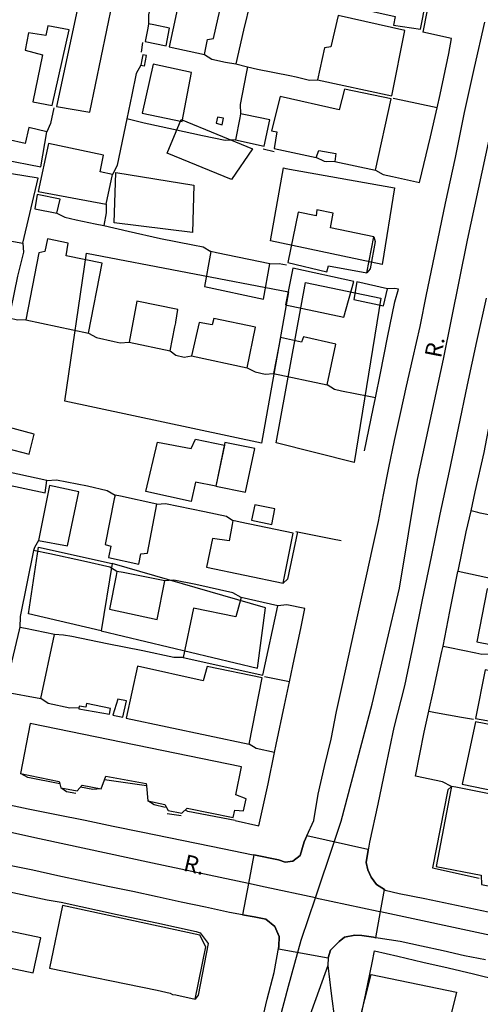
# Model space of a CAD drawing. Units: millimetres. Extents: x 175895 to 178313, y 1668726 to 1671506.
# Drawn here: x 177377 to 177445, y 1670198 to 1670345 of the extents above; entities that cross this region are included whole.
import ezdxf
from ezdxf.enums import TextEntityAlignment as Align

# ---------------------------------------------------------------- set-up
doc = ezdxf.new("R2010")
doc.units = ezdxf.units.MM
doc.header["$MEASUREMENT"] = 0
for name, color, linetype in [('EDIFICACAO_REFERENCIAL', 30, 'Continuous'), ('IMAGEM', 7, 'Continuous'), ('V-CRUZAMENTO', 1, 'Continuous'), ('V-EDIFICACAO', 2, 'Continuous'), ('V-EIXO_DE_LOGRADOURO', 3, 'Continuous'), ('V-LOTE', 1, 'Continuous'), ('V-NOME_DOS_LOGRADOUROS', 7, 'Continuous'), ('V-QUADRA', 21, 'Continuous'), ('V-REFERENCIA', 6, 'Continuous'), ('V-TESTADA', 5, 'Continuous')]:
    doc.layers.add(name, color=color, linetype=linetype)
picture_1 = doc.add_image_def('image1.jpg', size_in_pixel=(4028, 4631))

msp = doc.modelspace()

# ---------------------------------------------------------------- linework, layer by layer
at = {"layer": 'EDIFICACAO_REFERENCIAL'}
for points in [[(177400.9, 1670330.12), (177411.49, 1670325.73), (177408.38, 1670321.16), (177398.82, 1670325.1), (177400.9, 1670330.12)], [(177416.48, 1670322.82), (177432.68, 1670319.91), (177430.81, 1670308.49), (177414.19, 1670312.02), (177416.14, 1670322.88)], [(177391.14, 1670322.2), (177402.77, 1670320.33), (177402.56, 1670313.27), (177390.93, 1670314.72), (177391.14, 1670322.2)], [(177383.54, 1670288.16), (177386.79, 1670310.19), (177416.85, 1670304.44), (177412.84, 1670281.9), (177383.54, 1670288.16)], [(177419.38, 1670305.8), (177430.6, 1670303.51), (177426.65, 1670279.01), (177415.02, 1670281.92), (177419.38, 1670305.8)], [(177403.01, 1670276.07), (177402.36, 1670273.19), (177395.63, 1670274.68), (177397.34, 1670282.06), (177402.36, 1670281.1), (177403.01, 1670282.48), (177407.33, 1670281.58), (177406.05, 1670275.48), (177403.01, 1670276.07)], [(177379.66, 1670266.38), (177390.62, 1670263.98), (177388.97, 1670253.93), (177378.16, 1670256.48), (177379.66, 1670266.38)], [(177388.97, 1670253.93), (177412.23, 1670248.37), (177413.43, 1670257.38), (177390.62, 1670263.98), (177388.97, 1670253.93)], [(177427.25, 1670195.12), (177429.17, 1670202.78), (177441.87, 1670200.15), (177440.67, 1670195.12), (177436.83, 1670196.32), (177435.88, 1670192.96), (177427.25, 1670195.12)]]:
    msp.add_lwpolyline(points, close=True, dxfattribs=at)
at = {"layer": 'V-CRUZAMENTO'}
msp.add_lwpolyline([(177422.76, 1670205.25), (177422.76, 1670205.25), (177423.12, 1670206.38), (177423.12, 1670206.38), (177424.4, 1670207.68), (177425.19, 1670208.3), (177426.75, 1670208.63), (177427.77, 1670208.58), (177429.51, 1670208.32), (177429.51, 1670208.32), (177429.88, 1670208.24), (177429.88, 1670208.24), (177430.57, 1670212.12), (177430.57, 1670212.12), (177431.15, 1670215.42), (177431.15, 1670215.42), (177429.98, 1670216.16), (177429.19, 1670217.28), (177428.68, 1670218.33), (177428.42, 1670219.43), (177428.73, 1670221.3), (177428.73, 1670221.3), (177428.7, 1670221.4), (177428.7, 1670221.4), (177419.6, 1670223.41), (177419.6, 1670223.41), (177419.21, 1670222.54), (177418.59, 1670220.49), (177417.52, 1670219.65), (177416.35, 1670219.47), (177415.4, 1670219.83), (177411.69, 1670220.58), (177411.69, 1670220.58), (177410.89, 1670216.32), (177410.89, 1670216.32), (177410.02, 1670211.67), (177410.02, 1670211.67), (177411.74, 1670211.37), (177413.48, 1670210.99), (177414.83, 1670209.89), (177415.47, 1670208.44), (177415.44, 1670206.93), (177415.44, 1670206.93), (177415.38, 1670206.57), (177422.76, 1670205.25), (177422.76, 1670205.25)], close=True, dxfattribs=at)
at = {"layer": 'V-EDIFICACAO'}
for points in [[(177427.05, 1670353.8), (177425.4, 1670347.05), (177432.78, 1670345.44), (177432.52, 1670344.17), (177436.55, 1670343.57), (177438.08, 1670351.38), (177427.05, 1670353.8)], [(177387.18, 1670348.32), (177387.43, 1670349.85), (177386.16, 1670349.89), (177382.34, 1670332.03), (177387.26, 1670331.18), (177390.66, 1670347.47), (177387.18, 1670348.32)], [(177400.88, 1670349.26), (177399.1, 1670340.94), (177404.36, 1670339.8), (177404.82, 1670342), (177405.71, 1670342.17), (177406.99, 1670347.94), (177400.88, 1670349.26)], [(177424.25, 1670345.57), (177423.19, 1670340.9), (177422.22, 1670340.77), (177421.2, 1670336.02), (177432.27, 1670333.6), (177434.22, 1670343.36), (177424.25, 1670345.57)], [(177381.03, 1670344.04), (177380.73, 1670342.6), (177378.14, 1670343.02), (177377.63, 1670340.43), (177380.26, 1670339.71), (177378.82, 1670332.75), (177381.7, 1670332.16), (177384.21, 1670343.44), (177381.03, 1670344.04)], [(177396.04, 1670344.34), (177395.92, 1670343.7), (177395.53, 1670341.71), (177398.63, 1670341.07), (177399.14, 1670343.7), (177396.82, 1670344.18), (177396.04, 1670344.34)], [(177394.9, 1670338.18), (177395.39, 1670338.07), (177395.45, 1670338.06), (177395.7, 1670339.63), (177395.19, 1670339.71), (177395.05, 1670338.96), (177394.9, 1670338.18)], [(177396.72, 1670338.35), (177395.07, 1670331.06), (177401.05, 1670329.78), (177402.45, 1670337.12), (177396.72, 1670338.35)], [(177425.23, 1670334.62), (177424.42, 1670331.52), (177415.64, 1670333.52), (177414.33, 1670328.43), (177415.13, 1670328.26), (177414.75, 1670325.76), (177420.99, 1670324.44), (177421.37, 1670325.46), (177423.91, 1670325.03), (177423.79, 1670323.85), (177429.85, 1670322.53), (177432.14, 1670333.18), (177425.23, 1670334.62)], [(177406.31, 1670330.46), (177406.1, 1670329.53), (177406.99, 1670329.32), (177407.2, 1670330.29), (177406.31, 1670330.46)], [(177409.74, 1670330.93), (177409.62, 1670330.34), (177408.98, 1670327.07), (177413.27, 1670326.14), (177414.11, 1670330.04), (177410.46, 1670330.78), (177409.74, 1670330.93)], [(177378.18, 1670328.89), (177377.67, 1670326.52), (177375, 1670327.11), (177374.37, 1670324.14), (177379.97, 1670323.04), (177380.86, 1670328.26), (177378.18, 1670328.89)], [(177381.11, 1670326.52), (177379.58, 1670319.39), (177389.72, 1670317.48), (177390.66, 1670321.89), (177388.83, 1670322.32), (177389.34, 1670324.78), (177381.11, 1670326.52)], [(177373.73, 1670322.32), (177371.69, 1670312.69), (177377.29, 1670311.67), (177379.58, 1670321.34), (177373.73, 1670322.32)], [(177379.46, 1670318.93), (177379.07, 1670316.8), (177382.38, 1670316.13), (177382.85, 1670318.25), (177379.46, 1670318.93)], [(177418.31, 1670316.3), (177416.79, 1670308.79), (177422.6, 1670307.39), (177422.81, 1670308.32), (177428.54, 1670307.26), (177429.56, 1670312.6), (177423.15, 1670313.96), (177423.53, 1670316.13), (177421.11, 1670316.63), (177420.99, 1670315.74), (177418.31, 1670316.3)], [(177380.98, 1670312.31), (177380.6, 1670310.44), (177379.71, 1670310.23), (177377.76, 1670300.26), (177387.09, 1670298.27), (177389.13, 1670308.7), (177383.78, 1670309.8), (177384.04, 1670311.67), (177380.98, 1670312.31)], [(177405.29, 1670310.44), (177405.2, 1670309.91), (177404.36, 1670305.22), (177413.14, 1670303.36), (177414.11, 1670308.62), (177406.16, 1670310.26), (177405.29, 1670310.44)], [(177417.51, 1670307.98), (177416.4, 1670302.47), (177425.1, 1670300.68), (177426.59, 1670305.99), (177417.51, 1670307.98)], [(177427.05, 1670305.9), (177426.59, 1670303.31), (177431.04, 1670302.34), (177431.59, 1670304.88), (177427.05, 1670305.9)], [(177394.26, 1670303.06), (177393.12, 1670296.95), (177399.27, 1670295.64), (177399.93, 1670299.21), (177400.11, 1670299.83), (177400.08, 1670299.89), (177400.39, 1670301.79), (177394.26, 1670303.06)], [(177405.76, 1670300.47), (177405.5, 1670299.54), (177403.59, 1670299.88), (177402.45, 1670294.92), (177410.72, 1670293.13), (177411.95, 1670299.16), (177405.76, 1670300.47)], [(177419.08, 1670297.71), (177418.82, 1670296.95), (177415.68, 1670297.63), (177414.62, 1670292.29), (177422.64, 1670290.59), (177423.91, 1670296.65), (177419.08, 1670297.71)], [(177373.22, 1670284.78), (177372.5, 1670281.76), (177378.23, 1670280.24), (177378.99, 1670283.25), (177373.22, 1670284.78)], [(177407.41, 1670281.98), (177406.05, 1670275.49), (177410.47, 1670274.6), (177411.87, 1670281.09), (177407.41, 1670281.98)], [(177370.63, 1670278.56), (177369.53, 1670278.8), (177369.19, 1670276.93), (177380.64, 1670274.51), (177380.9, 1670276.33)], [(177381.28, 1670275.57), (177379.63, 1670267.38), (177383.95, 1670266.58), (177385.65, 1670274.64), (177381.28, 1670275.57)], [(177391.04, 1670274.17), (177390.92, 1670273.58), (177389.55, 1670266.79), (177390.4, 1670266.54), (177390.06, 1670264.84), (177394.6, 1670263.86), (177394.9, 1670265.39), (177395.87, 1670265.52), (177397.27, 1670272.81), (177391.87, 1670273.99), (177391.04, 1670274.17)], [(177411.87, 1670272.73), (177411.36, 1670270.44), (177414.41, 1670269.8), (177414.84, 1670272.09), (177411.87, 1670272.73)], [(177408.6, 1670270.35), (177408.49, 1670269.79), (177408.01, 1670267.34), (177405.55, 1670267.68), (177404.65, 1670263.44), (177416.07, 1670261.02), (177417.59, 1670268.49), (177409.66, 1670270.13), (177408.6, 1670270.35)], [(177391.33, 1670262.8), (177391.21, 1670262.2), (177390.23, 1670257.16), (177397.32, 1670255.63), (177398.46, 1670261.4), (177392.25, 1670262.62), (177391.33, 1670262.8)], [(177451.4, 1670260.47), (177451.1, 1670259.8), (177450.89, 1670259.32), (177446.44, 1670260.21), (177444.91, 1670252.28), (177447.2, 1670251.86), (177447.03, 1670250.54), (177449.11, 1670250.16), (177449.28, 1670251.35), (177457.77, 1670249.69), (177458.32, 1670252.83), (177459.04, 1670252.83), (177459.5, 1670255.25), (177454.12, 1670256.18), (177454.84, 1670259.75), (177452.39, 1670260.26), (177451.4, 1670260.47)], [(177409.02, 1670256.02), (177402.7, 1670257.33), (177401.18, 1670249.99), (177413.05, 1670247.32), (177415.26, 1670257.67), (177409.83, 1670258.9), (177409.02, 1670256.02)], [(177376.87, 1670254.45), (177376.78, 1670254.09), (177374.58, 1670244.86), (177379.97, 1670243.84), (177382, 1670253.39), (177377.69, 1670254.28), (177376.87, 1670254.45)], [(177404.74, 1670248.63), (177404.15, 1670246.51), (177394.39, 1670248.68), (177392.69, 1670240.96), (177411.02, 1670237.05), (177412.97, 1670246.94), (177404.74, 1670248.63)], [(177446.14, 1670248.12), (177444.7, 1670240.87), (177457.89, 1670238.54), (177459.29, 1670245.54), (177446.14, 1670248.12)], [(177391.46, 1670243.76), (177390.7, 1670241.38), (177392.22, 1670241.08), (177392.73, 1670243.54), (177391.46, 1670243.76)], [(177386.8, 1670243.12), (177386.71, 1670242.57), (177385.72, 1670242.72), (177385.67, 1670242.32), (177390.19, 1670241.51), (177390.36, 1670242.36), (177386.8, 1670243.12)], [(177451.15, 1670237.9), (177451.19, 1670239.13), (177444.7, 1670240.4), (177442.75, 1670231.11), (177450.94, 1670229.42), (177451.53, 1670232.73), (177453.78, 1670232.43), (177453.31, 1670229.12), (177459.72, 1670227.51), (177460.18, 1670229.67), (177461.96, 1670229.42), (177462.98, 1670234.76), (177461.46, 1670235.06), (177461.46, 1670236.04), (177451.15, 1670237.9)], [(177382.82, 1670231.14), (177382.98, 1670230.56), (177385.4, 1670230.1), (177386.16, 1670230.94), (177388.96, 1670230.39), (177389.48, 1670231.76), (177389.68, 1670232.3), (177395.66, 1670231.2), (177395.7, 1670230.85), (177395.92, 1670228.61), (177398.46, 1670228.1), (177398.97, 1670227.17), (177401.01, 1670226.79), (177401.77, 1670227.55), (177408.64, 1670226.15), (177408.9, 1670227.25), (177410.17, 1670227.13), (177410.55, 1670228.91), (177409.02, 1670229.5), (177409.87, 1670233.7), (177378.4, 1670240.15), (177376.95, 1670232.68), (177382.72, 1670231.5)], [(177441.14, 1670230.77), (177441.04, 1670230.26), (177438.85, 1670218.85), (177445.55, 1670217.54), (177445.59, 1670216.14), (177460.31, 1670213.21), (177461.37, 1670218.85), (177463.49, 1670218.52), (177464.93, 1670225.81), (177454.2, 1670228.27), (177452.97, 1670222.33), (177450.55, 1670222.93), (177451.7, 1670228.65), (177441.78, 1670230.64), (177441.14, 1670230.77)], [(177383.23, 1670213.04), (177381.28, 1670203.71), (177397.3, 1670200.41), (177399.24, 1670200), (177399.6, 1670199.79), (177400.08, 1670199.72), (177402.96, 1670199.09), (177404.57, 1670206.89), (177403.68, 1670208.63), (177383.23, 1670213.04)], [(177375.51, 1670209.14), (177374.37, 1670203.96), (177378.86, 1670203.03), (177380.01, 1670208.21), (177375.51, 1670209.14)]]:
    msp.add_lwpolyline(points, close=True, dxfattribs=at)
at = {"layer": 'V-EIXO_DE_LOGRADOURO'}
for points in [[(177420.87, 1670214.19), (177423.65, 1670222.47), (177424.7, 1670225.6), (177429.31, 1670243.01), (177433.41, 1670260.32), (177436.07, 1670276.5), (177439.96, 1670294.42), (177443.55, 1670312.13), (177447.34, 1670329.84), (177451.34, 1670347.55), (177452.31, 1670351.31), (177454.2, 1670358.59)], [(177420.87, 1670214.19), (177413.4, 1670215.78), (177410.89, 1670216.32), (177396.6, 1670219.36), (177379.8, 1670222.94), (177363.1, 1670226.63), (177344.4, 1670230.32), (177303.07, 1670239.19), (177297.11, 1670240.47)], [(177416.89, 1670201.01), (177418.76, 1670207.89), (177418.81, 1670208.04), (177420.87, 1670214.19)], [(177420.87, 1670214.19), (177430.2, 1670212.2), (177430.57, 1670212.12), (177447, 1670208.62), (177463.8, 1670205.04), (177480.6, 1670201.46), (177497.4, 1670198.18), (177511.93, 1670195.34), (177514.2, 1670194.9), (177518.3, 1670194.9), (177519.12, 1670195.16)], [(177385.38, 1670070.26), (177385.46, 1670071.4), (177386.71, 1670076.61), (177386.79, 1670076.93), (177392.22, 1670096.59), (177398.06, 1670121.47), (177403.18, 1670145.33), (177408.92, 1670168.88), (177412.57, 1670184.23), (177414.25, 1670191.3), (177415.56, 1670196.14), (177416.89, 1670201.01)]]:
    msp.add_lwpolyline(points, dxfattribs=at)
at = {"layer": 'V-LOTE'}
for points in [[(177397.32, 1670351.73), (177396.73, 1670348.94), (177396.03, 1670345.7), (177396.04, 1670344.34)], [(177411.5, 1670349.02), (177411.19, 1670347.67), (177410.19, 1670343.42), (177409.01, 1670338.39)], [(177439.01, 1670331.82), (177439.45, 1670333.8), (177440.73, 1670339.93), (177441.14, 1670342.15), (177436.9, 1670343.1)], [(177395.13, 1670341.55), (177394.94, 1670340.12)], [(177404.36, 1670339.8), (177405.46, 1670339.09), (177407.49, 1670338.63), (177409.01, 1670338.39)], [(177394.9, 1670338.18), (177394.19, 1670336.96), (177393.56, 1670333.77), (177392.78, 1670330.22)], [(177409.01, 1670338.39), (177410.76, 1670337.95)], [(177410.76, 1670337.95), (177410.56, 1670336.95), (177409.66, 1670332.34), (177409.74, 1670330.93)], [(177410.76, 1670337.95), (177412.25, 1670337.58), (177417.05, 1670336.63), (177418.01, 1670336.45), (177419.99, 1670335.96), (177421.2, 1670336.02)], [(177439.01, 1670331.82), (177433.64, 1670333), (177432.44, 1670333.23)], [(177381.92, 1670331.81), (177381.44, 1670329.51), (177380.86, 1670328.26)], [(177429.85, 1670322.53), (177430.97, 1670321.91), (177432.35, 1670321.6), (177436.4, 1670320.72), (177438.04, 1670327.52), (177439.01, 1670331.82)], [(177392.78, 1670330.22), (177391.36, 1670323.32), (177391.32, 1670323.15), (177390.66, 1670321.89)], [(177408.98, 1670327.07), (177407.46, 1670326.96), (177404.08, 1670327.67), (177399.73, 1670328.59), (177395.38, 1670329.54), (177392.78, 1670330.22)], [(177414.74, 1670325.29), (177413.09, 1670325.7)], [(177423.79, 1670323.85), (177422.55, 1670323.77), (177422.24, 1670323.83), (177420.99, 1670324.44)], [(177389.72, 1670317.48), (177389.71, 1670316.21), (177389.38, 1670314.3)], [(177382.38, 1670316.13), (177383.54, 1670315.54), (177385.25, 1670315.13), (177388.06, 1670314.55), (177389.38, 1670314.3)], [(177389.38, 1670314.3), (177392.99, 1670313.46), (177397.82, 1670312.39), (177402.62, 1670311.44), (177404.16, 1670311.12), (177405.29, 1670310.44)], [(177377.29, 1670311.67), (177377.4, 1670310.35), (177376.5, 1670306.75), (177375.52, 1670301.89), (177375.25, 1670300.5)], [(177414.11, 1670308.62), (177415.5, 1670308.67), (177416.59, 1670308.45)], [(177429.82, 1670288.65), (177430.55, 1670292.34), (177431.62, 1670297.65), (177432.69, 1670302.96), (177433.25, 1670304.82), (177432.7, 1670304.95), (177431.59, 1670304.88)], [(177377.76, 1670300.26), (177376.52, 1670300.2), (177375.25, 1670300.5)], [(177387.09, 1670298.27), (177388.27, 1670297.62), (177390.91, 1670297.02), (177391.81, 1670296.83), (177393.12, 1670296.95)], [(177399.27, 1670295.64), (177400.08, 1670294.98), (177401.34, 1670294.71), (177402.45, 1670294.92)], [(177410.72, 1670293.13), (177411.9, 1670292.51), (177413.42, 1670292.19), (177414.62, 1670292.29)], [(177429.82, 1670288.65), (177428.82, 1670288.85), (177424.75, 1670289.64), (177423.71, 1670289.88), (177422.64, 1670290.59)], [(177428.17, 1670280.75), (177429.5, 1670287.03), (177429.82, 1670288.65)], [(177444.05, 1670271.79), (177444.69, 1670274.62), (177445.99, 1670280.52), (177446.85, 1670284.92)], [(177380.9, 1670276.33), (177382.34, 1670276.43), (177386.96, 1670275.53), (177389.87, 1670274.82), (177391.04, 1670274.17)], [(177397.27, 1670272.81), (177398.54, 1670272.93), (177404.37, 1670271.7), (177407.66, 1670271), (177408.6, 1670270.35)], [(177442.12, 1670262.82), (177443.34, 1670268.69), (177444.05, 1670271.79)], [(177460.05, 1670258.65), (177460.35, 1670260), (177461.48, 1670265.26), (177462.07, 1670268.02), (177458.16, 1670268.76), (177453.87, 1670269.63), (177449.65, 1670270.6), (177445.43, 1670271.49), (177445.05, 1670271.57), (177444.05, 1670271.79)], [(177417.95, 1670268.74), (177423.41, 1670267.65), (177424.7, 1670267.38)], [(177379.63, 1670267.38), (177379.02, 1670266.33), (177378.89, 1670265.89)], [(177378.89, 1670265.89), (177376.89, 1670256.09), (177376.87, 1670254.45)], [(177391.33, 1670262.8), (177390.25, 1670263.42), (177386.36, 1670264.3), (177381.32, 1670265.4), (177378.89, 1670265.89)], [(177439.88, 1670251.68), (177440.91, 1670256.83), (177442.11, 1670262.76), (177442.12, 1670262.82)], [(177442.12, 1670262.82), (177448.09, 1670261.52), (177450.39, 1670261.02), (177451.4, 1670260.47)], [(177409.83, 1670258.9), (177408.58, 1670259.6), (177403.09, 1670260.82), (177399.8, 1670261.49), (177398.46, 1670261.4)], [(177417.01, 1670246.34), (177417.51, 1670248.71), (177418.74, 1670254.56), (177419.28, 1670257.27), (177416.62, 1670257.79), (177415.26, 1670257.67)], [(177401.18, 1670249.99), (177399.78, 1670249.96), (177395.16, 1670250.95), (177389.89, 1670252.01), (177384.62, 1670253.11), (177383.34, 1670253.3), (177382, 1670253.39)], [(177437.77, 1670241.97), (177438.41, 1670244.87), (177439.71, 1670250.85), (177439.88, 1670251.68)], [(177439.88, 1670251.68), (177440.88, 1670251.47), (177444.76, 1670250.65), (177445.65, 1670250.46), (177447.03, 1670250.54)], [(177417.01, 1670246.34), (177416.01, 1670246.54), (177413.28, 1670247.07)], [(177414.8, 1670235.81), (177415.05, 1670237.01), (177416.28, 1670242.86), (177417.01, 1670246.34)], [(177385.73, 1670242.48), (177384.31, 1670242.41), (177381.07, 1670243.11), (177379.97, 1670243.84)], [(177441.14, 1670230.77), (177439.78, 1670231.47), (177435.8, 1670232.31), (177437.08, 1670238.87), (177437.77, 1670241.97)], [(177437.77, 1670241.97), (177438.77, 1670241.79), (177442.64, 1670241.1), (177444.43, 1670240.77)], [(177414.8, 1670235.81), (177412.08, 1670236.42), (177411.02, 1670237.05)], [(177408.91, 1670225.69), (177412.44, 1670224.9), (177413.82, 1670231.16), (177414.8, 1670235.81)], [(177358.17, 1670215.73), (177358.77, 1670218.59), (177363.19, 1670217.59), (177367.69, 1670216.72), (177372.09, 1670215.77), (177376.51, 1670214.82), (177380.93, 1670213.87), (177383.03, 1670213.51)], [(177437.74, 1670191.15), (177436.48, 1670191.06), (177432.57, 1670192), (177427.01, 1670193.36), (177428.39, 1670199.93), (177429.31, 1670204.5), (177429.67, 1670206.26), (177433.17, 1670205.5), (177436.9, 1670204.58), (177440.66, 1670203.76), (177444.44, 1670202.84), (177448.22, 1670201.92), (177452.05, 1670201.08), (177455.83, 1670200.16), (177457.75, 1670199.7), (177457.57, 1670199.26), (177457.39, 1670198.16)]]:
    msp.add_lwpolyline(points, dxfattribs=at)
at = {"layer": 'V-QUADRA'}
for points in [[(177373.89, 1670228.31), (177378.11, 1670227.42), (177382.33, 1670226.58), (177386.57, 1670225.74), (177390.74, 1670224.85), (177394.91, 1670224.01), (177399.05, 1670223.17), (177403.19, 1670222.33), (177407.28, 1670221.49), (177411.34, 1670220.65), (177411.69, 1670220.58), (177411.69, 1670220.58), (177415.4, 1670219.83), (177416.35, 1670219.47), (177417.52, 1670219.65), (177418.59, 1670220.49), (177419.21, 1670222.54), (177419.6, 1670223.41), (177419.6, 1670223.41), (177420.62, 1670225.68), (177421.28, 1670229.64), (177422.25, 1670233.73), (177423.22, 1670237.82), (177424.01, 1670241.91), (177424.93, 1670245.97), (177425.8, 1670250.03), (177426.69, 1670254.07), (177427.58, 1670258.11), (177428.47, 1670262.15), (177429.36, 1670266.19), (177430.25, 1670270.23), (177431.02, 1670274.22), (177431.79, 1670278.21), (177432.68, 1670282.27), (177433.57, 1670286.33), (177434.46, 1670290.39), (177435.38, 1670294.48), (177436.5, 1670299.26), (177437.42, 1670304.01), (177438.85, 1670310.91), (177440.26, 1670317.65), (177441.74, 1670324.42), (177443.07, 1670331.14), (177444.58, 1670337.86), (177446.09, 1670344.58)], [(177446.3, 1670303.51), (177444.89, 1670297.05), (177443.48, 1670290.59), (177442.13, 1670284.15), (177440.78, 1670277.74), (177439.43, 1670271.33), (177438.13, 1670264.94), (177436.8, 1670258.55), (177435.47, 1670252.16), (177434.14, 1670245.77), (177432.58, 1670239.56), (177431.28, 1670233.38), (177430.18, 1670228.14), (177428.93, 1670222.47), (177428.73, 1670221.3), (177428.73, 1670221.3), (177428.42, 1670219.43), (177428.68, 1670218.33), (177429.19, 1670217.28), (177429.98, 1670216.16), (177431.15, 1670215.42), (177431.15, 1670215.42), (177431.28, 1670215.34), (177433.33, 1670214.81), (177437.16, 1670214.09), (177440.94, 1670213.3), (177444.72, 1670212.51), (177448.5, 1670211.72)], [(177413.16, 1670196.74), (177413.68, 1670199.08), (177414.75, 1670203.07), (177415.44, 1670206.93), (177415.47, 1670208.44), (177415.42, 1670208.54), (177415.42, 1670208.54), (177414.83, 1670209.89), (177413.48, 1670210.99), (177411.74, 1670211.37), (177410.02, 1670211.67), (177410.02, 1670211.67), (177408.06, 1670212.01), (177404.53, 1670212.78), (177400.88, 1670213.52), (177397.3, 1670214.31), (177393.67, 1670215.1), (177389.99, 1670215.89), (177386.26, 1670216.66), (177382.5, 1670217.43), (177378.82, 1670218.32), (177375.09, 1670219.06)], [(177446.2, 1670204.96), (177443.06, 1670205.55), (177439.92, 1670206.27), (177436.7, 1670206.96), (177433.48, 1670207.65), (177430.23, 1670208.16), (177430.23, 1670208.16), (177429.88, 1670208.24), (177429.88, 1670208.24), (177429.51, 1670208.32), (177429.51, 1670208.32), (177427.77, 1670208.58), (177426.75, 1670208.63), (177425.19, 1670208.3), (177424.4, 1670207.68), (177424.4, 1670207.68), (177424, 1670207.28), (177424, 1670207.28), (177423.12, 1670206.38), (177422.76, 1670205.25), (177422.74, 1670204.1), (177415.16, 1670183.15)]]:
    msp.add_lwpolyline(points, dxfattribs=at)
at = {"layer": 'V-REFERENCIA'}
msp.add_lwpolyline([(177422.74, 1670204.1), (177423.2, 1670199.91), (177423.79, 1670195.75)], dxfattribs=at)
at = {"layer": 'V-TESTADA'}
for points in [[(177437.22, 1670352.19), (177438.54, 1670351.76), (177436.9, 1670343.1)], [(177429.56, 1670312.6), (177429.8, 1670311.94), (177429.04, 1670307.86), (177428.54, 1670307.26)], [(177418.23, 1670268.68), (177416.7, 1670261.63), (177416.07, 1670261.02)], [(177382.82, 1670231.14), (177378.03, 1670232.12), (177376.95, 1670232.68)], [(177395.7, 1670230.85), (177389.48, 1670231.76)], [(177385.22, 1670229.71), (177383.82, 1670229.95), (177382.98, 1670230.56)], [(177388.96, 1670230.39), (177387.75, 1670230.31), (177385.91, 1670230.66)], [(177441.14, 1670230.77), (177440.59, 1670230.26), (177438.32, 1670218.63), (177445.28, 1670217.1)], [(177398.5, 1670227.62), (177396.89, 1670228.03), (177395.92, 1670228.61)], [(177408.91, 1670225.69), (177401.88, 1670227.06), (177401.52, 1670227.21)], [(177400.91, 1670226.4), (177398.81, 1670226.7)], [(177383.03, 1670213.51), (177391.37, 1670211.71), (177397.25, 1670210.43), (177403.13, 1670209.15), (177403.74, 1670208.95), (177404.92, 1670207.36), (177403.42, 1670199.67), (177402.96, 1670199.09)]]:
    msp.add_lwpolyline(points, dxfattribs=at)

# ---------------------------------------------------------------- texts
at = {"layer": 'V-NOME_DOS_LOGRADOUROS'}
for rotation, p in [(79, (177440.34, 1670294.31)), (347, (177400.9, 1670217.49))]:
    msp.add_text('R.', height=2.5, rotation=rotation, dxfattribs=at).set_placement(p, align=Align.BOTTOM_LEFT)

# ---------------------------------------------------------------- referenced raster images: frames only (the image files are external)
at = {"layer": 'IMAGEM'}
image = msp.add_image(picture_1, insert=(175895.21, 1668726.37), size_in_units=(2417.69, 2779.62), dxfattribs=at)
image.dxf.flags = 7

doc.saveas('drawing.dxf')
